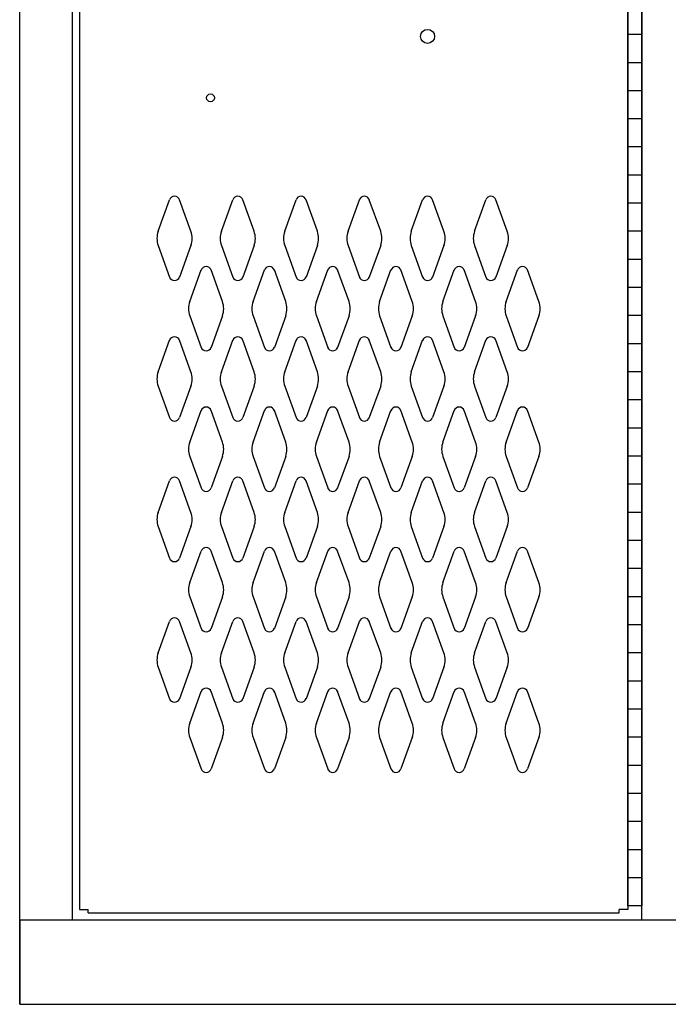
# Model space of a CAD drawing. Extents: x 0 to 196, y -2 to 123.
# Drawn here: x 74 to 85, y 20 to 37 of the extents above; entities that cross this region are included whole.
import ezdxf

# ---------------------------------------------------------------- set-up
doc = ezdxf.new("R2010")
doc.units = 0
doc.header["$MEASUREMENT"] = 0
doc.layers.get('0').update_dxf_attribs({"linetype": 'CONTINUOUS'})
doc.layers.add('CK_LEVEL_1', color=7, linetype='CONTINUOUS')

msp = doc.modelspace()

# ---------------------------------------------------------------- linework, layer by layer
at = {"color": 7, "linetype": 'Continuous'}
for p, q in [((74.7884253, 55.2931818), (74.7875335, 21.6681818)), ((84.5384253, 55.2931818), (84.5375335, 21.6681818)), ((74.9434059, 21.6061818), (84.3814059, 21.6061818))]:
    msp.add_line(p, q, dxfattribs=at)
at = {"layer": 'CK_LEVEL_1', "color": 7, "linetype": 'Continuous'}
for p, q in [((73.7245352, 19.9811818), (73.7245352, 91.9811818)), ((74.6615352, 21.4811818), (74.6615352, 90.4811818)), ((84.7875352, 21.4811818), (84.7875352, 90.4811818)), ((84.5375352, 55.2311818), (84.5375352, 21.7311818)), ((84.7875352, 55.2311818), (84.7875352, 21.7311818)), ((84.5375352, 21.7311818), (84.5375352, 43.7311818)), ((84.7875352, 43.7106818), (84.7875352, 21.7516818)), ((84.7875352, 37.2311818), (84.5375352, 37.2311818)), ((84.7875352, 36.7311818), (84.5375352, 36.7311818)), ((84.7875352, 36.2311818), (84.5375352, 36.2311818)), ((84.7875352, 35.7311818), (84.5375352, 35.7311818)), ((84.7875352, 35.2311818), (84.5375352, 35.2311818)), ((84.7875352, 34.7311818), (84.5375352, 34.7311818)), ((76.1866263, 33.7322958), (76.3887253, 34.2932108)), ((76.7672243, 33.7322958), (76.5651253, 34.2932108)), ((77.3116263, 33.7322958), (77.5137253, 34.2932108)), ((77.8922243, 33.7322958), (77.6901253, 34.2932108)), ((78.4366263, 33.7322958), (78.6387253, 34.2932108)), ((79.0172243, 33.7322958), (78.8151253, 34.2932108)), ((79.5616263, 33.7322958), (79.7637253, 34.2932108)), ((80.1422243, 33.7322958), (79.9401253, 34.2932108)), ((80.6866263, 33.7322958), (80.8887253, 34.2932108)), ((81.2672243, 33.7322958), (81.0651253, 34.2932108)), ((81.8116263, 33.7322958), (82.0137253, 34.2932108)), ((82.3922243, 33.7322958), (82.1901253, 34.2932108)), ((84.7875352, 34.2311818), (84.5375352, 34.2311818)), ((84.7875352, 33.7311818), (84.5375352, 33.7311818)), ((76.1866263, 33.4780678), (76.3887253, 32.9171528)), ((76.7672243, 33.4780678), (76.5651253, 32.9171528)), ((77.3116263, 33.4780678), (77.5137253, 32.9171528)), ((77.8922243, 33.4780678), (77.6901253, 32.9171528)), ((78.4366263, 33.4780678), (78.6387253, 32.9171528)), ((79.0172243, 33.4780678), (78.8151253, 32.9171528)), ((79.5616263, 33.4780678), (79.7637253, 32.9171528)), ((80.1422243, 33.4780678), (79.9401253, 32.9171528)), ((80.6866263, 33.4780678), (80.8887253, 32.9171528)), ((81.2672243, 33.4780678), (81.0651253, 32.9171528)), ((81.8116263, 33.4780678), (82.0137253, 32.9171528)), ((82.3922243, 33.4780678), (82.1901253, 32.9171528)), ((84.7875352, 33.2311818), (84.5375352, 33.2311818)), ((76.7486263, 32.4822958), (76.9507253, 33.0432108)), ((77.3292243, 32.4822958), (77.1271253, 33.0432108)), ((77.8736263, 32.4822958), (78.0757253, 33.0432108)), ((78.4542243, 32.4822958), (78.2521253, 33.0432108)), ((78.9986263, 32.4822958), (79.2007253, 33.0432108)), ((79.5792243, 32.4822958), (79.3771253, 33.0432108)), ((80.1236263, 32.4822958), (80.3257253, 33.0432108)), ((80.7042243, 32.4822958), (80.5021253, 33.0432108)), ((81.2486263, 32.4822958), (81.4507253, 33.0432108)), ((81.8292243, 32.4822958), (81.6271253, 33.0432108)), ((82.3736263, 32.4822958), (82.5757253, 33.0432108)), ((82.9542243, 32.4822958), (82.7521253, 33.0432108)), ((84.7875352, 32.7311818), (84.5375352, 32.7311818)), ((76.7486263, 32.2280678), (76.9507253, 31.6671528)), ((77.3292243, 32.2280678), (77.1271253, 31.6671528)), ((77.8736263, 32.2280678), (78.0757253, 31.6671528)), ((78.4542243, 32.2280678), (78.2521253, 31.6671528)), ((78.9986263, 32.2280678), (79.2007253, 31.6671528)), ((79.5792243, 32.2280678), (79.3771253, 31.6671528)), ((80.1236263, 32.2280678), (80.3257253, 31.6671528)), ((80.7042243, 32.2280678), (80.5021253, 31.6671528)), ((81.2486263, 32.2280678), (81.4507253, 31.6671528)), ((81.8292243, 32.2280678), (81.6271253, 31.6671528)), ((82.3736263, 32.2280678), (82.5757253, 31.6671528)), ((82.9542243, 32.2280678), (82.7521253, 31.6671528)), ((84.7875352, 32.2311818), (84.5375352, 32.2311818)), ((76.1866263, 31.2322958), (76.3887253, 31.7932108)), ((76.7672243, 31.2322958), (76.5651253, 31.7932108)), ((77.3116263, 31.2322958), (77.5137253, 31.7932108)), ((77.8922243, 31.2322958), (77.6901253, 31.7932108)), ((78.4366263, 31.2322958), (78.6387253, 31.7932108)), ((79.0172243, 31.2322958), (78.8151253, 31.7932108)), ((79.5616263, 31.2322958), (79.7637253, 31.7932108)), ((80.1422243, 31.2322958), (79.9401253, 31.7932108)), ((80.6866263, 31.2322958), (80.8887253, 31.7932108)), ((81.2672243, 31.2322958), (81.0651253, 31.7932108)), ((81.8116263, 31.2322958), (82.0137253, 31.7932108)), ((82.3922243, 31.2322958), (82.1901253, 31.7932108)), ((84.7875352, 31.7311818), (84.5375352, 31.7311818)), ((84.7875352, 31.2311818), (84.5375352, 31.2311818)), ((76.1866263, 30.9780678), (76.3887253, 30.4171528)), ((76.7672243, 30.9780678), (76.5651253, 30.4171528)), ((77.3116263, 30.9780678), (77.5137253, 30.4171528)), ((77.8922243, 30.9780678), (77.6901253, 30.4171528)), ((78.4366263, 30.9780678), (78.6387253, 30.4171528)), ((79.0172243, 30.9780678), (78.8151253, 30.4171528)), ((79.5616263, 30.9780678), (79.7637253, 30.4171528)), ((80.1422243, 30.9780678), (79.9401253, 30.4171528)), ((80.6866263, 30.9780678), (80.8887253, 30.4171528)), ((81.2672243, 30.9780678), (81.0651253, 30.4171528)), ((81.8116263, 30.9780678), (82.0137253, 30.4171528)), ((82.3922243, 30.9780678), (82.1901253, 30.4171528)), ((84.7875352, 30.7311818), (84.5375352, 30.7311818)), ((76.7486263, 29.9822958), (76.9507253, 30.5432108)), ((77.3292243, 29.9822958), (77.1271253, 30.5432108)), ((77.8736263, 29.9822958), (78.0757253, 30.5432108)), ((78.4542243, 29.9822958), (78.2521253, 30.5432108)), ((78.9986263, 29.9822958), (79.2007253, 30.5432108)), ((79.5792243, 29.9822958), (79.3771253, 30.5432108)), ((80.1236263, 29.9822958), (80.3257253, 30.5432108)), ((80.7042243, 29.9822958), (80.5021253, 30.5432108)), ((81.2486263, 29.9822958), (81.4507253, 30.5432108)), ((81.8292243, 29.9822958), (81.6271253, 30.5432108)), ((82.3736263, 29.9822958), (82.5757253, 30.5432108)), ((82.9542243, 29.9822958), (82.7521253, 30.5432108)), ((84.7875352, 30.2311818), (84.5375352, 30.2311818)), ((76.7486263, 29.7280678), (76.9507253, 29.1671528)), ((77.3292243, 29.7280678), (77.1271253, 29.1671528)), ((77.8736263, 29.7280678), (78.0757253, 29.1671528)), ((78.4542243, 29.7280678), (78.2521253, 29.1671528)), ((78.9986263, 29.7280678), (79.2007253, 29.1671528)), ((79.5792243, 29.7280678), (79.3771253, 29.1671528)), ((80.1236263, 29.7280678), (80.3257253, 29.1671528)), ((80.7042243, 29.7280678), (80.5021253, 29.1671528)), ((81.2486263, 29.7280678), (81.4507253, 29.1671528)), ((81.8292243, 29.7280678), (81.6271253, 29.1671528)), ((82.3736263, 29.7280678), (82.5757253, 29.1671528)), ((82.9542243, 29.7280678), (82.7521253, 29.1671528)), ((84.7875352, 29.7311818), (84.5375352, 29.7311818)), ((76.1866263, 28.7322958), (76.3887253, 29.2932108)), ((76.7672243, 28.7322958), (76.5651253, 29.2932108)), ((77.3116263, 28.7322958), (77.5137253, 29.2932108)), ((77.8922243, 28.7322958), (77.6901253, 29.2932108)), ((78.4366263, 28.7322958), (78.6387253, 29.2932108)), ((79.0172243, 28.7322958), (78.8151253, 29.2932108)), ((79.5616263, 28.7322958), (79.7637253, 29.2932108)), ((80.1422243, 28.7322958), (79.9401253, 29.2932108)), ((80.6866263, 28.7322958), (80.8887253, 29.2932108)), ((81.2672243, 28.7322958), (81.0651253, 29.2932108)), ((81.8116263, 28.7322958), (82.0137253, 29.2932108)), ((82.3922243, 28.7322958), (82.1901253, 29.2932108)), ((84.7875352, 29.2311818), (84.5375352, 29.2311818)), ((84.7875352, 28.7311818), (84.5375352, 28.7311818)), ((76.1866263, 28.4780678), (76.3887253, 27.9171528)), ((76.7672243, 28.4780678), (76.5651253, 27.9171528)), ((77.3116263, 28.4780678), (77.5137253, 27.9171528)), ((77.8922243, 28.4780678), (77.6901253, 27.9171528)), ((78.4366263, 28.4780678), (78.6387253, 27.9171528)), ((79.0172243, 28.4780678), (78.8151253, 27.9171528)), ((79.5616263, 28.4780678), (79.7637253, 27.9171528)), ((80.1422243, 28.4780678), (79.9401253, 27.9171528)), ((80.6866263, 28.4780678), (80.8887253, 27.9171528)), ((81.2672243, 28.4780678), (81.0651253, 27.9171528)), ((81.8116263, 28.4780678), (82.0137253, 27.9171528)), ((82.3922243, 28.4780678), (82.1901253, 27.9171528)), ((84.7875352, 28.2311818), (84.5375352, 28.2311818)), ((76.7486263, 27.4822958), (76.9507253, 28.0432108)), ((77.3292243, 27.4822958), (77.1271253, 28.0432108)), ((77.8736263, 27.4822958), (78.0757253, 28.0432108)), ((78.4542243, 27.4822958), (78.2521253, 28.0432108)), ((78.9986263, 27.4822958), (79.2007253, 28.0432108)), ((79.5792243, 27.4822958), (79.3771253, 28.0432108)), ((80.1236263, 27.4822958), (80.3257253, 28.0432108)), ((80.7042243, 27.4822958), (80.5021253, 28.0432108)), ((81.2486263, 27.4822958), (81.4507253, 28.0432108)), ((81.8292243, 27.4822958), (81.6271253, 28.0432108)), ((82.3736263, 27.4822958), (82.5757253, 28.0432108)), ((82.9542243, 27.4822958), (82.7521253, 28.0432108)), ((84.7875352, 27.7311818), (84.5375352, 27.7311818)), ((76.7486263, 27.2280678), (76.9507253, 26.6671528)), ((77.3292243, 27.2280678), (77.1271253, 26.6671528)), ((77.8736263, 27.2280678), (78.0757253, 26.6671528)), ((78.4542243, 27.2280678), (78.2521253, 26.6671528)), ((78.9986263, 27.2280678), (79.2007253, 26.6671528)), ((79.5792243, 27.2280678), (79.3771253, 26.6671528)), ((80.1236263, 27.2280678), (80.3257253, 26.6671528)), ((80.7042243, 27.2280678), (80.5021253, 26.6671528)), ((81.2486263, 27.2280678), (81.4507253, 26.6671528)), ((81.8292243, 27.2280678), (81.6271253, 26.6671528)), ((82.3736263, 27.2280678), (82.5757253, 26.6671528)), ((82.9542243, 27.2280678), (82.7521253, 26.6671528)), ((84.7875352, 27.2311818), (84.5375352, 27.2311818)), ((76.1866263, 26.2322958), (76.3887253, 26.7932108)), ((76.7672243, 26.2322958), (76.5651253, 26.7932108)), ((77.3116263, 26.2322958), (77.5137253, 26.7932108)), ((77.8922243, 26.2322958), (77.6901253, 26.7932108)), ((78.4366263, 26.2322958), (78.6387253, 26.7932108)), ((79.0172243, 26.2322958), (78.8151253, 26.7932108)), ((79.5616263, 26.2322958), (79.7637253, 26.7932108)), ((80.1422243, 26.2322958), (79.9401253, 26.7932108)), ((80.6866263, 26.2322958), (80.8887253, 26.7932108)), ((81.2672243, 26.2322958), (81.0651253, 26.7932108)), ((81.8116263, 26.2322958), (82.0137253, 26.7932108)), ((82.3922243, 26.2322958), (82.1901253, 26.7932108)), ((84.7875352, 26.7311818), (84.5375352, 26.7311818)), ((84.7875352, 26.2311818), (84.5375352, 26.2311818)), ((76.1866263, 25.9780678), (76.3887253, 25.4171528)), ((76.7672243, 25.9780678), (76.5651253, 25.4171528)), ((77.3116263, 25.9780678), (77.5137253, 25.4171528)), ((77.8922243, 25.9780678), (77.6901253, 25.4171528)), ((78.4366263, 25.9780678), (78.6387253, 25.4171528)), ((79.0172243, 25.9780678), (78.8151253, 25.4171528)), ((79.5616263, 25.9780678), (79.7637253, 25.4171528)), ((80.1422243, 25.9780678), (79.9401253, 25.4171528)), ((80.6866263, 25.9780678), (80.8887253, 25.4171528)), ((81.2672243, 25.9780678), (81.0651253, 25.4171528)), ((81.8116263, 25.9780678), (82.0137253, 25.4171528)), ((82.3922243, 25.9780678), (82.1901253, 25.4171528)), ((84.7875352, 25.7311818), (84.5375352, 25.7311818)), ((76.7486263, 24.9822958), (76.9507253, 25.5432108)), ((77.3292243, 24.9822958), (77.1271253, 25.5432108)), ((77.8736263, 24.9822958), (78.0757253, 25.5432108)), ((78.4542243, 24.9822958), (78.2521253, 25.5432108)), ((78.9986263, 24.9822958), (79.2007253, 25.5432108)), ((79.5792243, 24.9822958), (79.3771253, 25.5432108)), ((80.1236263, 24.9822958), (80.3257253, 25.5432108)), ((80.7042243, 24.9822958), (80.5021253, 25.5432108)), ((81.2486263, 24.9822958), (81.4507253, 25.5432108)), ((81.8292243, 24.9822958), (81.6271253, 25.5432108)), ((82.3736263, 24.9822958), (82.5757253, 25.5432108)), ((82.9542243, 24.9822958), (82.7521253, 25.5432108)), ((84.7875352, 25.2311818), (84.5375352, 25.2311818)), ((76.7486263, 24.7280678), (76.9507253, 24.1671528)), ((77.3292243, 24.7280678), (77.1271253, 24.1671528)), ((77.8736263, 24.7280678), (78.0757253, 24.1671528)), ((78.4542243, 24.7280678), (78.2521253, 24.1671528)), ((78.9986263, 24.7280678), (79.2007253, 24.1671528)), ((79.5792243, 24.7280678), (79.3771253, 24.1671528)), ((80.1236263, 24.7280678), (80.3257253, 24.1671528)), ((80.7042243, 24.7280678), (80.5021253, 24.1671528)), ((81.2486263, 24.7280678), (81.4507253, 24.1671528)), ((81.8292243, 24.7280678), (81.6271253, 24.1671528)), ((82.3736263, 24.7280678), (82.5757253, 24.1671528)), ((82.9542243, 24.7280678), (82.7521253, 24.1671528)), ((84.7875352, 24.7311818), (84.5375352, 24.7311818)), ((84.7875352, 24.2311818), (84.5375352, 24.2311818)), ((84.7875352, 23.7311818), (84.5375352, 23.7311818)), ((84.7875352, 23.2311818), (84.5375352, 23.2311818)), ((84.7875352, 22.7311818), (84.5375352, 22.7311818)), ((84.7875352, 22.2311818), (84.5375352, 22.2311818)), ((84.7875352, 21.7311818), (84.5375352, 21.7311818)), ((74.7875335, 21.6681818), (74.9434059, 21.6681818)), ((74.9434059, 21.6061818), (74.9434059, 21.6681818)), ((84.3814059, 21.6061818), (84.3814059, 21.6681818)), ((84.5375335, 21.6681818), (84.3814059, 21.6681818)), ((73.7245352, 21.4811818), (133.7245352, 21.4811818)), ((73.7245352, 21.4811818), (73.7245352, 19.9811818)), ((73.7245352, 19.9811818), (133.7245352, 19.9811818))]:
    msp.add_line(p, q, dxfattribs=at)
for centre, radius in [((80.9764253, 37.1991818), 0.125), ((77.1164253, 36.1051818), 0.07)]:
    msp.add_circle(centre, radius, dxfattribs=at)
for centre, radius, start, end in [((76.4769253, 34.2614318), 0.09375, 90, 161.947314), ((76.4769253, 34.2614318), 0.09375, 18.052686, 90), ((77.6019253, 34.2614318), 0.09375, 90, 161.947314), ((77.6019253, 34.2614318), 0.09375, 18.052686, 90), ((78.7269253, 34.2614318), 0.09375, 90, 161.947314), ((78.7269253, 34.2614318), 0.09375, 18.052686, 90), ((79.8519253, 34.2614318), 0.09375, 90, 161.947314), ((79.8519253, 34.2614318), 0.09375, 18.052686, 90), ((80.9769253, 34.2614318), 0.09375, 90, 161.947314), ((80.9769253, 34.2614318), 0.09375, 18.052686, 90), ((82.1019253, 34.2614318), 0.09375, 90, 161.947314), ((82.1019253, 34.2614318), 0.09375, 18.052686, 90), ((76.5394253, 33.6051818), 0.375, 160.18576, 180), ((76.4144253, 33.6051818), 0.375, 340.18576, 19.81424), ((77.6644253, 33.6051818), 0.375, 160.18576, 199.81424), ((77.5394253, 33.6051818), 0.375, 0, 19.81424), ((78.7894253, 33.6051818), 0.375, 160.18576, 180), ((78.6644253, 33.6051818), 0.375, 340.18576, 19.81424), ((79.9144253, 33.6051818), 0.375, 160.18576, 199.81424), ((79.7894253, 33.6051818), 0.375, 0, 19.81424), ((81.0394253, 33.6051818), 0.375, 160.18576, 180), ((80.9144253, 33.6051818), 0.375, 340.18576, 19.81424), ((82.1644253, 33.6051818), 0.375, 160.18576, 199.81424), ((82.0394253, 33.6051818), 0.375, 0, 19.81424), ((76.5394253, 33.6051818), 0.375, 180, 199.81424), ((77.5394253, 33.6051818), 0.375, 340.18576, 0), ((78.7894253, 33.6051818), 0.375, 180, 199.81424), ((79.7894253, 33.6051818), 0.375, 340.18576, 0), ((81.0394253, 33.6051818), 0.375, 180, 199.81424), ((82.0394253, 33.6051818), 0.375, 340.18576, 0), ((77.0389253, 33.0114318), 0.09375, 90, 161.947314), ((77.0389253, 33.0114318), 0.09375, 18.052686, 90), ((78.1639253, 33.0114318), 0.09375, 90, 161.947314), ((78.1639253, 33.0114318), 0.09375, 18.052686, 90), ((79.2889253, 33.0114318), 0.09375, 90, 161.947314), ((79.2889253, 33.0114318), 0.09375, 18.052686, 90), ((80.4139253, 33.0114318), 0.09375, 90, 161.947314), ((80.4139253, 33.0114318), 0.09375, 18.052686, 90), ((81.5389253, 33.0114318), 0.09375, 90, 161.947314), ((81.5389253, 33.0114318), 0.09375, 18.052686, 90), ((82.6639253, 33.0114318), 0.09375, 90, 161.947314), ((82.6639253, 33.0114318), 0.09375, 18.052686, 90), ((76.4769253, 32.9489318), 0.09375, 198.052686, 341.947314), ((77.6019253, 32.9489318), 0.09375, 198.052686, 341.947314), ((78.7269253, 32.9489318), 0.09375, 198.052686, 341.947314), ((79.8519253, 32.9489318), 0.09375, 198.052686, 341.947314), ((80.9769253, 32.9489318), 0.09375, 198.052686, 341.947314), ((82.1019253, 32.9489318), 0.09375, 198.052686, 341.947314), ((77.1014253, 32.3551818), 0.375, 160.18576, 180), ((76.9764253, 32.3551818), 0.375, 340.18576, 19.81424), ((78.2264253, 32.3551818), 0.375, 160.18576, 199.81424), ((78.1014253, 32.3551818), 0.375, 0, 19.81424), ((79.3514253, 32.3551818), 0.375, 160.18576, 180), ((79.2264253, 32.3551818), 0.375, 340.18576, 19.81424), ((80.4764253, 32.3551818), 0.375, 160.18576, 199.81424), ((80.3514253, 32.3551818), 0.375, 0, 19.81424), ((81.6014253, 32.3551818), 0.375, 160.18576, 180), ((81.4764253, 32.3551818), 0.375, 340.18576, 19.81424), ((82.7264253, 32.3551818), 0.375, 160.18576, 199.81424), ((82.6014253, 32.3551818), 0.375, 0, 19.81424), ((77.1014253, 32.3551818), 0.375, 180, 199.81424), ((78.1014253, 32.3551818), 0.375, 340.18576, 0), ((79.3514253, 32.3551818), 0.375, 180, 199.81424), ((80.3514253, 32.3551818), 0.375, 340.18576, 0), ((81.6014253, 32.3551818), 0.375, 180, 199.81424), ((82.6014253, 32.3551818), 0.375, 340.18576, 0), ((76.4769253, 31.7614318), 0.09375, 18.052686, 161.947314), ((77.6019253, 31.7614318), 0.09375, 18.052686, 161.947314), ((78.7269253, 31.7614318), 0.09375, 18.052686, 161.947314), ((79.8519253, 31.7614318), 0.09375, 18.052686, 161.947314), ((80.9769253, 31.7614318), 0.09375, 18.052686, 161.947314), ((82.1019253, 31.7614318), 0.09375, 18.052686, 161.947314), ((77.0389253, 31.6989318), 0.09375, 198.052686, 341.947314), ((78.1639253, 31.6989318), 0.09375, 198.052686, 341.947314), ((79.2889253, 31.6989318), 0.09375, 198.052686, 341.947314), ((80.4139253, 31.6989318), 0.09375, 198.052686, 341.947314), ((81.5389253, 31.6989318), 0.09375, 198.052686, 341.947314), ((82.6639253, 31.6989318), 0.09375, 198.052686, 341.947314), ((76.5394253, 31.1051818), 0.375, 160.18576, 180), ((76.4144253, 31.1051818), 0.375, 340.18576, 19.81424), ((77.6644253, 31.1051818), 0.375, 160.18576, 199.81424), ((77.5394253, 31.1051818), 0.375, 0, 19.81424), ((78.7894253, 31.1051818), 0.375, 160.18576, 180), ((78.6644253, 31.1051818), 0.375, 340.18576, 19.81424), ((79.9144253, 31.1051818), 0.375, 160.18576, 199.81424), ((79.7894253, 31.1051818), 0.375, 0, 19.81424), ((81.0394253, 31.1051818), 0.375, 160.18576, 180), ((80.9144253, 31.1051818), 0.375, 340.18576, 19.81424), ((82.1644253, 31.1051818), 0.375, 160.18576, 199.81424), ((82.0394253, 31.1051818), 0.375, 0, 19.81424), ((76.5394253, 31.1051818), 0.375, 180, 199.81424), ((77.5394253, 31.1051818), 0.375, 340.18576, 0), ((78.7894253, 31.1051818), 0.375, 180, 199.81424), ((79.7894253, 31.1051818), 0.375, 340.18576, 0), ((81.0394253, 31.1051818), 0.375, 180, 199.81424), ((82.0394253, 31.1051818), 0.375, 340.18576, 0), ((77.0389253, 30.5114318), 0.09375, 18.052686, 161.947314), ((78.1639253, 30.5114318), 0.09375, 18.052686, 161.947314), ((79.2889253, 30.5114318), 0.09375, 18.052686, 161.947314), ((80.4139253, 30.5114318), 0.09375, 18.052686, 161.947314), ((81.5389253, 30.5114318), 0.09375, 18.052686, 161.947314), ((82.6639253, 30.5114318), 0.09375, 18.052686, 161.947314), ((76.4769253, 30.4489318), 0.09375, 198.052686, 270), ((76.4769253, 30.4489318), 0.09375, 270, 341.947314), ((77.6019253, 30.4489318), 0.09375, 198.052686, 270), ((77.6019253, 30.4489318), 0.09375, 270, 341.947314), ((78.7269253, 30.4489318), 0.09375, 198.052686, 270), ((78.7269253, 30.4489318), 0.09375, 270, 341.947314), ((79.8519253, 30.4489318), 0.09375, 198.052686, 270), ((79.8519253, 30.4489318), 0.09375, 270, 341.947314), ((80.9769253, 30.4489318), 0.09375, 198.052686, 270), ((80.9769253, 30.4489318), 0.09375, 270, 341.947314), ((82.1019253, 30.4489318), 0.09375, 198.052686, 270), ((82.1019253, 30.4489318), 0.09375, 270, 341.947314), ((77.1014253, 29.8551818), 0.375, 160.18576, 180), ((76.9764253, 29.8551818), 0.375, 340.18576, 19.81424), ((78.2264253, 29.8551818), 0.375, 160.18576, 199.81424), ((78.1014253, 29.8551818), 0.375, 0, 19.81424), ((79.3514253, 29.8551818), 0.375, 160.18576, 180), ((79.2264253, 29.8551818), 0.375, 340.18576, 19.81424), ((80.4764253, 29.8551818), 0.375, 160.18576, 199.81424), ((80.3514253, 29.8551818), 0.375, 0, 19.81424), ((81.6014253, 29.8551818), 0.375, 160.18576, 180), ((81.4764253, 29.8551818), 0.375, 340.18576, 19.81424), ((82.7264253, 29.8551818), 0.375, 160.18576, 199.81424), ((82.6014253, 29.8551818), 0.375, 0, 19.81424), ((77.1014253, 29.8551818), 0.375, 180, 199.81424), ((78.1014253, 29.8551818), 0.375, 340.18576, 0), ((79.3514253, 29.8551818), 0.375, 180, 199.81424), ((80.3514253, 29.8551818), 0.375, 340.18576, 0), ((81.6014253, 29.8551818), 0.375, 180, 199.81424), ((82.6014253, 29.8551818), 0.375, 340.18576, 0), ((76.4769253, 29.2614318), 0.09375, 90, 161.947314), ((76.4769253, 29.2614318), 0.09375, 18.052686, 90), ((77.6019253, 29.2614318), 0.09375, 90, 161.947314), ((77.6019253, 29.2614318), 0.09375, 18.052686, 90), ((78.7269253, 29.2614318), 0.09375, 90, 161.947314), ((78.7269253, 29.2614318), 0.09375, 18.052686, 90), ((79.8519253, 29.2614318), 0.09375, 90, 161.947314), ((79.8519253, 29.2614318), 0.09375, 18.052686, 90), ((80.9769253, 29.2614318), 0.09375, 90, 161.947314), ((80.9769253, 29.2614318), 0.09375, 18.052686, 90), ((82.1019253, 29.2614318), 0.09375, 90, 161.947314), ((82.1019253, 29.2614318), 0.09375, 18.052686, 90), ((77.0389253, 29.1989318), 0.09375, 198.052686, 270), ((77.0389253, 29.1989318), 0.09375, 270, 341.947314), ((78.1639253, 29.1989318), 0.09375, 198.052686, 270), ((78.1639253, 29.1989318), 0.09375, 270, 341.947314), ((79.2889253, 29.1989318), 0.09375, 198.052686, 270), ((79.2889253, 29.1989318), 0.09375, 270, 341.947314), ((80.4139253, 29.1989318), 0.09375, 198.052686, 270), ((80.4139253, 29.1989318), 0.09375, 270, 341.947314), ((81.5389253, 29.1989318), 0.09375, 198.052686, 270), ((81.5389253, 29.1989318), 0.09375, 270, 341.947314), ((82.6639253, 29.1989318), 0.09375, 198.052686, 270), ((82.6639253, 29.1989318), 0.09375, 270, 341.947314), ((76.5394253, 28.6051818), 0.375, 160.18576, 180), ((76.4144253, 28.6051818), 0.375, 340.18576, 19.81424), ((77.6644253, 28.6051818), 0.375, 160.18576, 199.81424), ((77.5394253, 28.6051818), 0.375, 0, 19.81424), ((78.7894253, 28.6051818), 0.375, 160.18576, 180), ((78.6644253, 28.6051818), 0.375, 340.18576, 19.81424), ((79.9144253, 28.6051818), 0.375, 160.18576, 199.81424), ((79.7894253, 28.6051818), 0.375, 0, 19.81424), ((81.0394253, 28.6051818), 0.375, 160.18576, 180), ((80.9144253, 28.6051818), 0.375, 340.18576, 19.81424), ((82.1644253, 28.6051818), 0.375, 160.18576, 199.81424), ((82.0394253, 28.6051818), 0.375, 0, 19.81424), ((76.5394253, 28.6051818), 0.375, 180, 199.81424), ((77.5394253, 28.6051818), 0.375, 340.18576, 0), ((78.7894253, 28.6051818), 0.375, 180, 199.81424), ((79.7894253, 28.6051818), 0.375, 340.18576, 0), ((81.0394253, 28.6051818), 0.375, 180, 199.81424), ((82.0394253, 28.6051818), 0.375, 340.18576, 0), ((77.0389253, 28.0114318), 0.09375, 90, 161.947314), ((77.0389253, 28.0114318), 0.09375, 18.052686, 90), ((78.1639253, 28.0114318), 0.09375, 90, 161.947314), ((78.1639253, 28.0114318), 0.09375, 18.052686, 90), ((79.2889253, 28.0114318), 0.09375, 90, 161.947314), ((79.2889253, 28.0114318), 0.09375, 18.052686, 90), ((80.4139253, 28.0114318), 0.09375, 90, 161.947314), ((80.4139253, 28.0114318), 0.09375, 18.052686, 90), ((81.5389253, 28.0114318), 0.09375, 90, 161.947314), ((81.5389253, 28.0114318), 0.09375, 18.052686, 90), ((82.6639253, 28.0114318), 0.09375, 90, 161.947314), ((82.6639253, 28.0114318), 0.09375, 18.052686, 90), ((76.4769253, 27.9489318), 0.09375, 198.052686, 341.947314), ((77.6019253, 27.9489318), 0.09375, 198.052686, 341.947314), ((78.7269253, 27.9489318), 0.09375, 198.052686, 341.947314), ((79.8519253, 27.9489318), 0.09375, 198.052686, 341.947314), ((80.9769253, 27.9489318), 0.09375, 198.052686, 341.947314), ((82.1019253, 27.9489318), 0.09375, 198.052686, 341.947314), ((77.1014253, 27.3551818), 0.375, 160.18576, 180), ((77.1014253, 27.3551818), 0.375, 180, 199.81424), ((76.9764253, 27.3551818), 0.375, 340.18576, 19.81424), ((78.2264253, 27.3551818), 0.375, 160.18576, 199.81424), ((78.1014253, 27.3551818), 0.375, 0, 19.81424), ((78.1014253, 27.3551818), 0.375, 340.18576, 0), ((79.3514253, 27.3551818), 0.375, 160.18576, 180), ((79.3514253, 27.3551818), 0.375, 180, 199.81424), ((79.2264253, 27.3551818), 0.375, 340.18576, 19.81424), ((80.4764253, 27.3551818), 0.375, 160.18576, 199.81424), ((80.3514253, 27.3551818), 0.375, 0, 19.81424), ((80.3514253, 27.3551818), 0.375, 340.18576, 0), ((81.6014253, 27.3551818), 0.375, 160.18576, 180), ((81.6014253, 27.3551818), 0.375, 180, 199.81424), ((81.4764253, 27.3551818), 0.375, 340.18576, 19.81424), ((82.7264253, 27.3551818), 0.375, 160.18576, 199.81424), ((82.6014253, 27.3551818), 0.375, 0, 19.81424), ((82.6014253, 27.3551818), 0.375, 340.18576, 0), ((76.4769253, 26.7614318), 0.09375, 18.052686, 161.947314), ((77.6019253, 26.7614318), 0.09375, 18.052686, 161.947314), ((78.7269253, 26.7614318), 0.09375, 18.052686, 161.947314), ((79.8519253, 26.7614318), 0.09375, 18.052686, 161.947314), ((80.9769253, 26.7614318), 0.09375, 18.052686, 161.947314), ((82.1019253, 26.7614318), 0.09375, 18.052686, 161.947314), ((77.0389253, 26.6989318), 0.09375, 198.052686, 341.947314), ((78.1639253, 26.6989318), 0.09375, 198.052686, 341.947314), ((79.2889253, 26.6989318), 0.09375, 198.052686, 341.947314), ((80.4139253, 26.6989318), 0.09375, 198.052686, 341.947314), ((81.5389253, 26.6989318), 0.09375, 198.052686, 341.947314), ((82.6639253, 26.6989318), 0.09375, 198.052686, 341.947314), ((76.5394253, 26.1051818), 0.375, 160.18576, 180), ((76.5394253, 26.1051818), 0.375, 180, 199.81424), ((76.4144253, 26.1051818), 0.375, 340.18576, 19.81424), ((77.6644253, 26.1051818), 0.375, 160.18576, 199.81424), ((77.5394253, 26.1051818), 0.375, 0, 19.81424), ((77.5394253, 26.1051818), 0.375, 340.18576, 0), ((78.7894253, 26.1051818), 0.375, 160.18576, 180), ((78.7894253, 26.1051818), 0.375, 180, 199.81424), ((78.6644253, 26.1051818), 0.375, 340.18576, 19.81424), ((79.9144253, 26.1051818), 0.375, 160.18576, 199.81424), ((79.7894253, 26.1051818), 0.375, 0, 19.81424), ((79.7894253, 26.1051818), 0.375, 340.18576, 0), ((81.0394253, 26.1051818), 0.375, 160.18576, 180), ((81.0394253, 26.1051818), 0.375, 180, 199.81424), ((80.9144253, 26.1051818), 0.375, 340.18576, 19.81424), ((82.1644253, 26.1051818), 0.375, 160.18576, 199.81424), ((82.0394253, 26.1051818), 0.375, 0, 19.81424), ((82.0394253, 26.1051818), 0.375, 340.18576, 0), ((77.0389253, 25.5114318), 0.09375, 18.052686, 161.947314), ((78.1639253, 25.5114318), 0.09375, 18.052686, 161.947314), ((79.2889253, 25.5114318), 0.09375, 18.052686, 161.947314), ((80.4139253, 25.5114318), 0.09375, 18.052686, 161.947314), ((81.5389253, 25.5114318), 0.09375, 18.052686, 161.947314), ((82.6639253, 25.5114318), 0.09375, 18.052686, 161.947314), ((76.4769253, 25.4489318), 0.09375, 198.052686, 270), ((76.4769253, 25.4489318), 0.09375, 270, 341.947314), ((77.6019253, 25.4489318), 0.09375, 198.052686, 270), ((77.6019253, 25.4489318), 0.09375, 270, 341.947314), ((78.7269253, 25.4489318), 0.09375, 198.052686, 270), ((78.7269253, 25.4489318), 0.09375, 270, 341.947314), ((79.8519253, 25.4489318), 0.09375, 198.052686, 270), ((79.8519253, 25.4489318), 0.09375, 270, 341.947314), ((80.9769253, 25.4489318), 0.09375, 198.052686, 270), ((80.9769253, 25.4489318), 0.09375, 270, 341.947314), ((82.1019253, 25.4489318), 0.09375, 198.052686, 270), ((82.1019253, 25.4489318), 0.09375, 270, 341.947314), ((77.1014253, 24.8551818), 0.375, 160.18576, 180), ((76.9764253, 24.8551818), 0.375, 340.18576, 19.81424), ((78.2264253, 24.8551818), 0.375, 160.18576, 199.81424), ((78.1014253, 24.8551818), 0.375, 0, 19.81424), ((79.3514253, 24.8551818), 0.375, 160.18576, 180), ((79.2264253, 24.8551818), 0.375, 340.18576, 19.81424), ((80.4764253, 24.8551818), 0.375, 160.18576, 199.81424), ((80.3514253, 24.8551818), 0.375, 0, 19.81424), ((81.6014253, 24.8551818), 0.375, 160.18576, 180), ((81.4764253, 24.8551818), 0.375, 340.18576, 19.81424), ((82.7264253, 24.8551818), 0.375, 160.18576, 199.81424), ((82.6014253, 24.8551818), 0.375, 0, 19.81424), ((77.1014253, 24.8551818), 0.375, 180, 199.81424), ((78.1014253, 24.8551818), 0.375, 340.18576, 0), ((79.3514253, 24.8551818), 0.375, 180, 199.81424), ((80.3514253, 24.8551818), 0.375, 340.18576, 0), ((81.6014253, 24.8551818), 0.375, 180, 199.81424), ((82.6014253, 24.8551818), 0.375, 340.18576, 0), ((77.0389253, 24.1989318), 0.09375, 198.052686, 270), ((77.0389253, 24.1989318), 0.09375, 270, 341.947314), ((78.1639253, 24.1989318), 0.09375, 198.052686, 270), ((78.1639253, 24.1989318), 0.09375, 270, 341.947314), ((79.2889253, 24.1989318), 0.09375, 198.052686, 270), ((79.2889253, 24.1989318), 0.09375, 270, 341.947314), ((80.4139253, 24.1989318), 0.09375, 198.052686, 270), ((80.4139253, 24.1989318), 0.09375, 270, 341.947314), ((81.5389253, 24.1989318), 0.09375, 198.052686, 270), ((81.5389253, 24.1989318), 0.09375, 270, 341.947314), ((82.6639253, 24.1989318), 0.09375, 198.052686, 270), ((82.6639253, 24.1989318), 0.09375, 270, 341.947314)]:
    msp.add_arc(centre, radius, start, end, dxfattribs=at)

doc.saveas('drawing.dxf')
